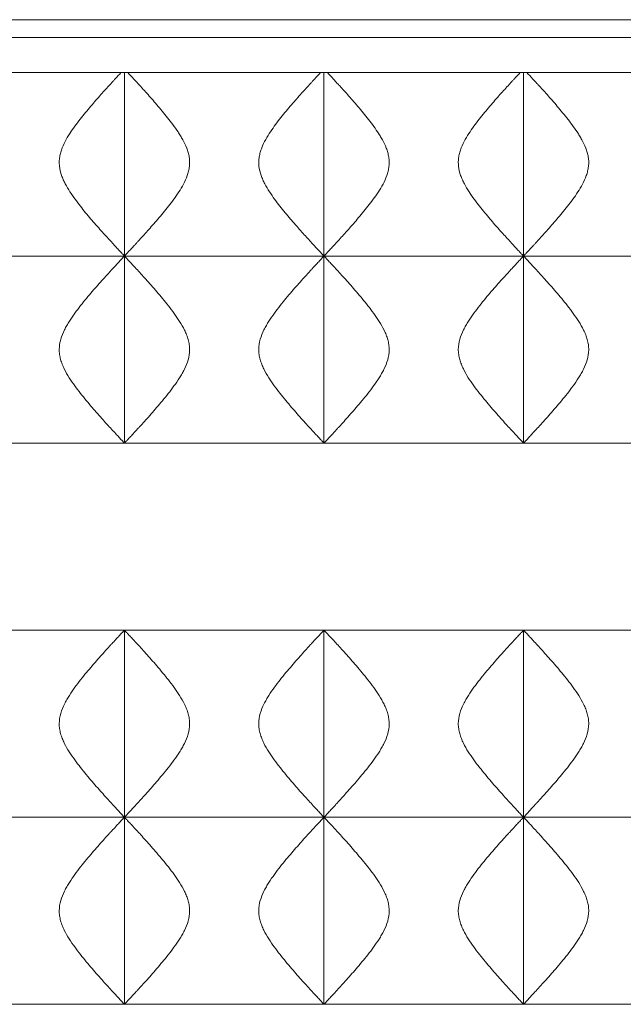
# Model space of a CAD drawing. Units: millimetres. Extents: x -542 to 889, y -26 to 495.
# Drawn here: x -17 to 154, y 216 to 495 of the extents above; entities that cross this region are included whole.
import ezdxf

# ---------------------------------------------------------------- set-up
doc = ezdxf.new("R2010")
doc.units = ezdxf.units.MM

msp = doc.modelspace()

# ---------------------------------------------------------------- linework, layer by layer
at = {"color": 7, "linetype": 'Continuous', "lineweight": 15}
for p, q in [((652.57, 495.15), (-542.43, 495.15)), ((647.57, 490.15), (-537.43, 490.15)), ((12.48, 480.15), (-44.02, 480.15)), ((12.48, 480.15), (12.48, 428.19)), ((68.98, 480.15), (12.48, 480.15)), ((68.98, 480.15), (68.98, 428.19)), ((125.48, 480.15), (68.98, 480.15)), ((125.48, 480.15), (125.48, 428.19)), ((181.98, 480.15), (125.48, 480.15)), ((12.48, 428.19), (-44.02, 428.19)), ((12.48, 428.19), (12.48, 375.19)), ((68.98, 428.19), (12.48, 428.19)), ((68.98, 428.19), (68.98, 375.19)), ((125.48, 428.19), (68.98, 428.19)), ((125.48, 428.19), (125.48, 375.19)), ((181.98, 428.19), (125.48, 428.19)), ((12.48, 375.19), (-44.02, 375.19)), ((68.98, 375.19), (12.48, 375.19)), ((125.48, 375.19), (68.98, 375.19)), ((181.98, 375.19), (125.48, 375.19)), ((-44.02, 322.19), (12.48, 322.19)), ((12.48, 322.19), (12.48, 269.19)), ((12.48, 322.19), (68.98, 322.19)), ((68.98, 322.19), (68.98, 269.19)), ((68.98, 322.19), (125.48, 322.19)), ((125.48, 322.19), (125.48, 269.19)), ((125.48, 322.19), (181.98, 322.19)), ((12.48, 269.19), (-44.02, 269.19)), ((12.48, 269.19), (12.48, 216.19)), ((68.98, 269.19), (12.48, 269.19)), ((68.98, 269.19), (68.98, 216.19)), ((125.48, 269.19), (68.98, 269.19)), ((181.98, 269.19), (125.48, 269.19)), ((125.48, 269.19), (125.48, 216.19)), ((12.48, 216.19), (-44.02, 216.19)), ((68.98, 216.19), (12.48, 216.19)), ((125.48, 216.19), (68.98, 216.19)), ((181.98, 216.19), (125.48, 216.19))]:
    msp.add_line(p, q, dxfattribs=at)
for points, knots in [([(12.48, 428.19), (12.48, 428.19), (12.31, 428.37), (11.9, 428.8), (11.81, 428.9), (11.61, 429.11), (11.5, 429.23), (11.15, 429.61), (10.88, 429.9), (10.29, 430.54), (9.96, 430.89), (9.26, 431.65), (8.88, 432.07), (7.69, 433.37), (6.82, 434.33), (5.44, 435.87), (4.96, 436.41), (4.24, 437.24), (3.99, 437.52), (3.5, 438.09), (3.25, 438.38), (2, 439.84), (0.99, 441.06), (-0.51, 442.98), (-1.01, 443.63), (-1.99, 444.98), (-2.48, 445.68), (-3.41, 447.12), (-3.86, 447.87), (-4.47, 449.02), (-4.66, 449.42), (-5.02, 450.22), (-5.18, 450.63), (-5.62, 451.89), (-5.83, 452.74), (-5.95, 453.85), (-5.97, 454.08), (-5.98, 454.53), (-5.99, 454.75), (-5.97, 455.41), (-5.92, 455.85), (-5.78, 456.73), (-5.69, 457.16), (-5.44, 458.02), (-5.3, 458.44), (-4.82, 459.66), (-4.44, 460.44), (-3.6, 461.96), (-3.14, 462.7), (-2.2, 464.11), (-1.71, 464.8), (-0.23, 466.8), (0.79, 468.06), (2.3, 469.89), (2.8, 470.48), (3.8, 471.64), (4.28, 472.2), (5.71, 473.82), (6.62, 474.83), (7.89, 476.23), (8.3, 476.68), (8.88, 477.32), (9.07, 477.53), (9.44, 477.93), (9.62, 478.12), (10.48, 479.05), (11.06, 479.67), (11.5, 480.15)], [0, 0, 0, 0, 0.0625, 0.0625, 0.078125, 0.078125, 0.09375, 0.09375, 0.125, 0.125, 0.15625, 0.15625, 0.1875, 0.1875, 0.25, 0.25, 0.28125, 0.28125, 0.296875, 0.296875, 0.3125, 0.3125, 0.375, 0.375, 0.40625, 0.40625, 0.4375, 0.4375, 0.46875, 0.46875, 0.484375, 0.484375, 0.5, 0.5, 0.53125, 0.53125, 0.539062, 0.539062, 0.546875, 0.546875, 0.5625, 0.5625, 0.578125, 0.578125, 0.59375, 0.59375, 0.625, 0.625, 0.65625, 0.65625, 0.6875, 0.6875, 0.75, 0.75, 0.78125, 0.78125, 0.8125, 0.8125, 0.875, 0.875, 0.90625, 0.90625, 0.921875, 0.921875, 0.9375, 0.9375, 1, 1, 1, 1]), ([(13.45, 480.15), (13.9, 479.67), (14.48, 479.05), (15.5, 477.94), (15.87, 477.54), (16.45, 476.91), (16.65, 476.69), (17.07, 476.23), (17.28, 476), (18.34, 474.83), (19.26, 473.81), (20.69, 472.18), (21.18, 471.62), (22.17, 470.46), (22.68, 469.86), (24.19, 468.04), (25.21, 466.77), (26.69, 464.76), (27.18, 464.08), (27.88, 463.01), (28.12, 462.65), (28.57, 461.91), (28.79, 461.54), (29.42, 460.39), (29.8, 459.61), (30.28, 458.37), (30.42, 457.95), (30.66, 457.09), (30.75, 456.66), (30.89, 455.79), (30.93, 455.34), (30.95, 454.45), (30.92, 454), (30.82, 453.12), (30.74, 452.68), (30.54, 451.82), (30.41, 451.39), (29.96, 450.14), (29.6, 449.35), (28.78, 447.82), (28.34, 447.07), (27.4, 445.63), (26.92, 444.94), (25.94, 443.59), (25.44, 442.94), (23.93, 441.02), (22.92, 439.8), (21.42, 438.05), (20.93, 437.48), (19.96, 436.38), (19.49, 435.85), (18.12, 434.3), (17.25, 433.35), (16.26, 432.27), (16.06, 432.05), (15.69, 431.64), (15.51, 431.45), (14.98, 430.88), (14.66, 430.53), (14.07, 429.89), (13.8, 429.6), (13.45, 429.23), (13.34, 429.11), (13.14, 428.9), (13.05, 428.8), (12.65, 428.37), (12.48, 428.19), (12.48, 428.19)], [0, 0, 0, 0, 0.0625, 0.0625, 0.09375, 0.09375, 0.109375, 0.109375, 0.125, 0.125, 0.1875, 0.1875, 0.21875, 0.21875, 0.25, 0.25, 0.3125, 0.3125, 0.34375, 0.34375, 0.359375, 0.359375, 0.375, 0.375, 0.40625, 0.40625, 0.421875, 0.421875, 0.4375, 0.4375, 0.453125, 0.453125, 0.46875, 0.46875, 0.484375, 0.484375, 0.5, 0.5, 0.53125, 0.53125, 0.5625, 0.5625, 0.59375, 0.59375, 0.625, 0.625, 0.6875, 0.6875, 0.71875, 0.71875, 0.75, 0.75, 0.8125, 0.8125, 0.828125, 0.828125, 0.84375, 0.84375, 0.875, 0.875, 0.90625, 0.90625, 0.921875, 0.921875, 0.9375, 0.9375, 1, 1, 1, 1]), ([(68.98, 428.19), (68.98, 428.19), (68.81, 428.37), (68.4, 428.8), (68.31, 428.9), (68.11, 429.11), (68, 429.23), (67.65, 429.61), (67.38, 429.9), (66.79, 430.54), (66.46, 430.89), (65.76, 431.65), (65.38, 432.07), (64.19, 433.37), (63.32, 434.33), (61.94, 435.87), (61.46, 436.41), (60.74, 437.24), (60.49, 437.52), (60, 438.09), (59.75, 438.38), (58.5, 439.84), (57.49, 441.06), (55.99, 442.98), (55.49, 443.63), (54.51, 444.98), (54.02, 445.68), (53.09, 447.12), (52.64, 447.87), (52.03, 449.02), (51.84, 449.42), (51.48, 450.22), (51.32, 450.63), (50.88, 451.89), (50.67, 452.74), (50.55, 453.85), (50.53, 454.08), (50.52, 454.53), (50.51, 454.75), (50.53, 455.41), (50.58, 455.85), (50.72, 456.73), (50.81, 457.16), (51.06, 458.02), (51.2, 458.44), (51.68, 459.66), (52.06, 460.44), (52.9, 461.96), (53.36, 462.7), (54.3, 464.11), (54.79, 464.8), (56.27, 466.8), (57.29, 468.06), (58.8, 469.89), (59.3, 470.48), (60.3, 471.64), (60.78, 472.2), (62.21, 473.82), (63.12, 474.83), (64.39, 476.23), (64.8, 476.68), (65.38, 477.32), (65.57, 477.53), (65.94, 477.93), (66.12, 478.12), (66.98, 479.05), (67.56, 479.67), (68, 480.15)], [0, 0, 0, 0, 0.0625, 0.0625, 0.078125, 0.078125, 0.09375, 0.09375, 0.125, 0.125, 0.15625, 0.15625, 0.1875, 0.1875, 0.25, 0.25, 0.28125, 0.28125, 0.296875, 0.296875, 0.3125, 0.3125, 0.375, 0.375, 0.40625, 0.40625, 0.4375, 0.4375, 0.46875, 0.46875, 0.484375, 0.484375, 0.5, 0.5, 0.53125, 0.53125, 0.539063, 0.539063, 0.546875, 0.546875, 0.5625, 0.5625, 0.578125, 0.578125, 0.59375, 0.59375, 0.625, 0.625, 0.65625, 0.65625, 0.6875, 0.6875, 0.75, 0.75, 0.78125, 0.78125, 0.8125, 0.8125, 0.875, 0.875, 0.90625, 0.90625, 0.921875, 0.921875, 0.9375, 0.9375, 1, 1, 1, 1]), ([(69.95, 480.15), (70.4, 479.67), (70.98, 479.05), (72, 477.94), (72.37, 477.54), (72.95, 476.91), (73.15, 476.69), (73.57, 476.23), (73.78, 476), (74.84, 474.83), (75.76, 473.81), (77.19, 472.18), (77.68, 471.62), (78.67, 470.46), (79.18, 469.86), (80.69, 468.04), (81.71, 466.77), (83.19, 464.76), (83.68, 464.08), (84.38, 463.01), (84.62, 462.65), (85.07, 461.91), (85.29, 461.54), (85.92, 460.39), (86.3, 459.61), (86.78, 458.37), (86.92, 457.95), (87.16, 457.09), (87.25, 456.66), (87.39, 455.79), (87.43, 455.34), (87.45, 454.45), (87.42, 454), (87.32, 453.12), (87.24, 452.68), (87.04, 451.82), (86.91, 451.39), (86.46, 450.14), (86.1, 449.35), (85.28, 447.82), (84.84, 447.07), (83.9, 445.63), (83.42, 444.94), (82.44, 443.59), (81.94, 442.94), (80.43, 441.02), (79.42, 439.8), (77.92, 438.05), (77.43, 437.48), (76.46, 436.38), (75.99, 435.85), (74.62, 434.3), (73.75, 433.35), (72.76, 432.27), (72.56, 432.05), (72.19, 431.64), (72.01, 431.45), (71.48, 430.88), (71.16, 430.53), (70.57, 429.89), (70.3, 429.6), (69.95, 429.23), (69.84, 429.11), (69.64, 428.9), (69.55, 428.8), (69.15, 428.37), (68.98, 428.19), (68.98, 428.19)], [0, 0, 0, 0, 0.0625, 0.0625, 0.09375, 0.09375, 0.109375, 0.109375, 0.125, 0.125, 0.1875, 0.1875, 0.21875, 0.21875, 0.25, 0.25, 0.3125, 0.3125, 0.34375, 0.34375, 0.359375, 0.359375, 0.375, 0.375, 0.40625, 0.40625, 0.421875, 0.421875, 0.4375, 0.4375, 0.453125, 0.453125, 0.46875, 0.46875, 0.484375, 0.484375, 0.5, 0.5, 0.53125, 0.53125, 0.5625, 0.5625, 0.59375, 0.59375, 0.625, 0.625, 0.6875, 0.6875, 0.71875, 0.71875, 0.75, 0.75, 0.8125, 0.8125, 0.828125, 0.828125, 0.84375, 0.84375, 0.875, 0.875, 0.90625, 0.90625, 0.921875, 0.921875, 0.9375, 0.9375, 1, 1, 1, 1]), ([(125.48, 428.19), (125.48, 428.19), (125.31, 428.37), (124.9, 428.8), (124.81, 428.9), (124.61, 429.11), (124.5, 429.23), (124.15, 429.61), (123.88, 429.9), (123.29, 430.54), (122.96, 430.89), (122.26, 431.65), (121.88, 432.07), (120.69, 433.37), (119.82, 434.33), (118.44, 435.87), (117.96, 436.41), (117.24, 437.24), (116.99, 437.52), (116.5, 438.09), (116.25, 438.38), (115, 439.84), (113.99, 441.06), (112.49, 442.98), (111.99, 443.63), (111.01, 444.98), (110.52, 445.68), (109.59, 447.12), (109.14, 447.87), (108.53, 449.02), (108.34, 449.42), (107.98, 450.22), (107.82, 450.63), (107.38, 451.89), (107.17, 452.74), (107.05, 453.85), (107.03, 454.08), (107.02, 454.53), (107.01, 454.75), (107.03, 455.41), (107.08, 455.85), (107.22, 456.73), (107.31, 457.16), (107.56, 458.02), (107.7, 458.44), (108.18, 459.66), (108.56, 460.44), (109.4, 461.96), (109.86, 462.7), (110.8, 464.11), (111.29, 464.8), (112.77, 466.8), (113.79, 468.06), (115.3, 469.89), (115.8, 470.48), (116.8, 471.64), (117.28, 472.2), (118.71, 473.82), (119.62, 474.83), (120.89, 476.23), (121.3, 476.68), (121.88, 477.32), (122.07, 477.53), (122.44, 477.93), (122.62, 478.12), (123.48, 479.05), (124.06, 479.67), (124.5, 480.15)], [0, 0, 0, 0, 0.0625, 0.0625, 0.078125, 0.078125, 0.09375, 0.09375, 0.125, 0.125, 0.15625, 0.15625, 0.1875, 0.1875, 0.25, 0.25, 0.28125, 0.28125, 0.296875, 0.296875, 0.3125, 0.3125, 0.375, 0.375, 0.40625, 0.40625, 0.4375, 0.4375, 0.46875, 0.46875, 0.484375, 0.484375, 0.5, 0.5, 0.53125, 0.53125, 0.539063, 0.539063, 0.546875, 0.546875, 0.5625, 0.5625, 0.578125, 0.578125, 0.59375, 0.59375, 0.625, 0.625, 0.65625, 0.65625, 0.6875, 0.6875, 0.75, 0.75, 0.78125, 0.78125, 0.8125, 0.8125, 0.875, 0.875, 0.90625, 0.90625, 0.921875, 0.921875, 0.9375, 0.9375, 1, 1, 1, 1]), ([(126.45, 480.15), (126.9, 479.67), (127.48, 479.05), (128.5, 477.94), (128.87, 477.54), (129.45, 476.91), (129.65, 476.69), (130.07, 476.23), (130.28, 476), (131.34, 474.83), (132.26, 473.81), (133.69, 472.18), (134.18, 471.62), (135.17, 470.46), (135.68, 469.86), (137.19, 468.04), (138.21, 466.77), (139.69, 464.76), (140.18, 464.08), (140.88, 463.01), (141.12, 462.65), (141.57, 461.91), (141.79, 461.54), (142.42, 460.39), (142.8, 459.61), (143.28, 458.37), (143.42, 457.95), (143.66, 457.09), (143.75, 456.66), (143.89, 455.79), (143.93, 455.34), (143.95, 454.45), (143.92, 454), (143.82, 453.12), (143.74, 452.68), (143.54, 451.82), (143.41, 451.39), (142.96, 450.14), (142.6, 449.35), (141.78, 447.82), (141.34, 447.07), (140.4, 445.63), (139.92, 444.94), (138.94, 443.59), (138.44, 442.94), (136.93, 441.02), (135.92, 439.8), (134.42, 438.05), (133.93, 437.48), (132.96, 436.38), (132.49, 435.85), (131.12, 434.3), (130.25, 433.35), (129.26, 432.27), (129.06, 432.05), (128.69, 431.64), (128.51, 431.45), (127.98, 430.88), (127.66, 430.53), (127.07, 429.89), (126.8, 429.6), (126.45, 429.23), (126.34, 429.11), (126.14, 428.9), (126.05, 428.8), (125.65, 428.37), (125.48, 428.19), (125.48, 428.19)], [0, 0, 0, 0, 0.0625, 0.0625, 0.09375, 0.09375, 0.109375, 0.109375, 0.125, 0.125, 0.1875, 0.1875, 0.21875, 0.21875, 0.25, 0.25, 0.3125, 0.3125, 0.34375, 0.34375, 0.359375, 0.359375, 0.375, 0.375, 0.40625, 0.40625, 0.421875, 0.421875, 0.4375, 0.4375, 0.453125, 0.453125, 0.46875, 0.46875, 0.484375, 0.484375, 0.5, 0.5, 0.53125, 0.53125, 0.5625, 0.5625, 0.59375, 0.59375, 0.625, 0.625, 0.6875, 0.6875, 0.71875, 0.71875, 0.75, 0.75, 0.8125, 0.8125, 0.828125, 0.828125, 0.84375, 0.84375, 0.875, 0.875, 0.90625, 0.90625, 0.921875, 0.921875, 0.9375, 0.9375, 1, 1, 1, 1]), ([(12.48, 375.19), (12.48, 375.19), (12.28, 375.4), (11.71, 376.02), (11.47, 376.27), (10.92, 376.86), (10.61, 377.2), (9.91, 377.94), (9.54, 378.35), (8.72, 379.24), (8.28, 379.72), (6.93, 381.21), (5.94, 382.3), (4.38, 384.07), (3.84, 384.69), (2.76, 385.95), (2.22, 386.59), (0.58, 388.58), (-0.53, 389.96), (-2.13, 392.17), (-2.65, 392.93), (-3.66, 394.53), (-4.13, 395.34), (-4.76, 396.63), (-4.95, 397.06), (-5.31, 397.96), (-5.46, 398.42), (-5.72, 399.34), (-5.82, 399.81), (-5.95, 400.77), (-5.99, 401.27), (-5.98, 402.72), (-5.83, 403.67), (-5.29, 405.54), (-4.93, 406.42), (-4.3, 407.69), (-4.07, 408.11), (-3.61, 408.93), (-3.36, 409.33), (-2.61, 410.51), (-2.09, 411.27), (-0.49, 413.47), (0.62, 414.86), (2.27, 416.85), (2.82, 417.5), (3.89, 418.75), (4.42, 419.36), (5.97, 421.11), (6.94, 422.19), (8.07, 423.43), (8.29, 423.67), (8.72, 424.15), (8.93, 424.38), (9.54, 425.04), (9.92, 425.45), (10.61, 426.19), (10.92, 426.53), (11.47, 427.11), (11.71, 427.37), (12.28, 427.98), (12.48, 428.19), (12.48, 428.19)], [0, 0, 0, 0, 0.0625, 0.0625, 0.09375, 0.09375, 0.125, 0.125, 0.15625, 0.15625, 0.1875, 0.1875, 0.25, 0.25, 0.28125, 0.28125, 0.3125, 0.3125, 0.375, 0.375, 0.40625, 0.40625, 0.4375, 0.4375, 0.453125, 0.453125, 0.46875, 0.46875, 0.484375, 0.484375, 0.5, 0.5, 0.53125, 0.53125, 0.5625, 0.5625, 0.578125, 0.578125, 0.59375, 0.59375, 0.625, 0.625, 0.6875, 0.6875, 0.71875, 0.71875, 0.75, 0.75, 0.8125, 0.8125, 0.828125, 0.828125, 0.84375, 0.84375, 0.875, 0.875, 0.90625, 0.90625, 0.9375, 0.9375, 1, 1, 1, 1]), ([(12.48, 428.19), (12.48, 428.19), (12.68, 427.98), (13.25, 427.37), (13.49, 427.11), (14.04, 426.52), (14.35, 426.19), (15.04, 425.44), (15.42, 425.03), (16.24, 424.14), (16.67, 423.67), (18.03, 422.17), (19.01, 421.08), (20.58, 419.31), (21.11, 418.69), (22.19, 417.43), (22.74, 416.79), (24.38, 414.81), (25.48, 413.42), (27.08, 411.21), (27.61, 410.45), (28.61, 408.86), (29.09, 408.04), (29.71, 406.76), (29.91, 406.32), (30.26, 405.42), (30.42, 404.97), (30.67, 404.04), (30.77, 403.57), (30.91, 402.61), (30.94, 402.12), (30.93, 400.66), (30.78, 399.71), (30.25, 397.85), (29.88, 396.97), (29.25, 395.69), (29.03, 395.28), (28.56, 394.46), (28.32, 394.05), (27.57, 392.87), (27.04, 392.11), (25.44, 389.91), (24.34, 388.52), (22.69, 386.54), (22.14, 385.89), (21.06, 384.63), (20.53, 384.03), (18.99, 382.27), (18.01, 381.19), (16.89, 379.95), (16.66, 379.71), (16.23, 379.24), (16.02, 379.01), (15.41, 378.34), (15.03, 377.94), (14.35, 377.19), (14.03, 376.86), (13.49, 376.27), (13.25, 376.01), (12.68, 375.4), (12.48, 375.19), (12.48, 375.19)], [0, 0, 0, 0, 0.0625, 0.0625, 0.09375, 0.09375, 0.125, 0.125, 0.15625, 0.15625, 0.1875, 0.1875, 0.25, 0.25, 0.28125, 0.28125, 0.3125, 0.3125, 0.375, 0.375, 0.40625, 0.40625, 0.4375, 0.4375, 0.453125, 0.453125, 0.46875, 0.46875, 0.484375, 0.484375, 0.5, 0.5, 0.53125, 0.53125, 0.5625, 0.5625, 0.578125, 0.578125, 0.59375, 0.59375, 0.625, 0.625, 0.6875, 0.6875, 0.71875, 0.71875, 0.75, 0.75, 0.8125, 0.8125, 0.828125, 0.828125, 0.84375, 0.84375, 0.875, 0.875, 0.90625, 0.90625, 0.9375, 0.9375, 1, 1, 1, 1]), ([(68.98, 375.19), (68.98, 375.19), (68.78, 375.4), (68.21, 376.02), (67.97, 376.27), (67.42, 376.86), (67.11, 377.2), (66.41, 377.94), (66.04, 378.35), (65.22, 379.24), (64.78, 379.72), (63.43, 381.21), (62.44, 382.3), (60.88, 384.07), (60.34, 384.69), (59.26, 385.95), (58.72, 386.59), (57.08, 388.58), (55.97, 389.96), (54.37, 392.17), (53.85, 392.93), (52.84, 394.53), (52.37, 395.34), (51.74, 396.63), (51.55, 397.06), (51.19, 397.96), (51.04, 398.42), (50.78, 399.34), (50.68, 399.81), (50.55, 400.77), (50.51, 401.27), (50.52, 402.72), (50.67, 403.67), (51.21, 405.54), (51.57, 406.42), (52.2, 407.69), (52.43, 408.11), (52.89, 408.93), (53.14, 409.33), (53.89, 410.51), (54.41, 411.27), (56.01, 413.47), (57.12, 414.86), (58.77, 416.85), (59.32, 417.5), (60.39, 418.75), (60.92, 419.36), (62.47, 421.11), (63.44, 422.19), (64.57, 423.43), (64.79, 423.67), (65.22, 424.15), (65.43, 424.38), (66.04, 425.04), (66.42, 425.45), (67.11, 426.19), (67.42, 426.53), (67.97, 427.11), (68.21, 427.37), (68.78, 427.98), (68.98, 428.19), (68.98, 428.19)], [0, 0, 0, 0, 0.0625, 0.0625, 0.09375, 0.09375, 0.125, 0.125, 0.15625, 0.15625, 0.1875, 0.1875, 0.25, 0.25, 0.28125, 0.28125, 0.3125, 0.3125, 0.375, 0.375, 0.40625, 0.40625, 0.4375, 0.4375, 0.453125, 0.453125, 0.46875, 0.46875, 0.484375, 0.484375, 0.5, 0.5, 0.53125, 0.53125, 0.5625, 0.5625, 0.578125, 0.578125, 0.59375, 0.59375, 0.625, 0.625, 0.6875, 0.6875, 0.71875, 0.71875, 0.75, 0.75, 0.8125, 0.8125, 0.828125, 0.828125, 0.84375, 0.84375, 0.875, 0.875, 0.90625, 0.90625, 0.9375, 0.9375, 1, 1, 1, 1]), ([(68.98, 428.19), (68.98, 428.19), (69.18, 427.98), (69.75, 427.37), (69.99, 427.11), (70.54, 426.52), (70.85, 426.19), (71.54, 425.44), (71.92, 425.03), (72.74, 424.14), (73.17, 423.67), (74.53, 422.17), (75.51, 421.08), (77.08, 419.31), (77.61, 418.69), (78.69, 417.43), (79.24, 416.79), (80.88, 414.81), (81.98, 413.42), (83.58, 411.21), (84.11, 410.45), (85.11, 408.86), (85.59, 408.04), (86.21, 406.76), (86.41, 406.32), (86.76, 405.42), (86.92, 404.97), (87.17, 404.04), (87.27, 403.57), (87.41, 402.61), (87.44, 402.12), (87.43, 400.66), (87.28, 399.71), (86.75, 397.85), (86.38, 396.97), (85.75, 395.69), (85.53, 395.28), (85.06, 394.46), (84.82, 394.05), (84.07, 392.87), (83.54, 392.11), (81.94, 389.91), (80.84, 388.52), (79.19, 386.54), (78.64, 385.89), (77.56, 384.63), (77.03, 384.03), (75.49, 382.27), (74.51, 381.19), (73.39, 379.95), (73.16, 379.71), (72.73, 379.24), (72.52, 379.01), (71.91, 378.34), (71.53, 377.94), (70.85, 377.19), (70.53, 376.86), (69.99, 376.27), (69.75, 376.01), (69.18, 375.4), (68.98, 375.19), (68.98, 375.19)], [0, 0, 0, 0, 0.0625, 0.0625, 0.09375, 0.09375, 0.125, 0.125, 0.15625, 0.15625, 0.1875, 0.1875, 0.25, 0.25, 0.28125, 0.28125, 0.3125, 0.3125, 0.375, 0.375, 0.40625, 0.40625, 0.4375, 0.4375, 0.453125, 0.453125, 0.46875, 0.46875, 0.484375, 0.484375, 0.5, 0.5, 0.53125, 0.53125, 0.5625, 0.5625, 0.578125, 0.578125, 0.59375, 0.59375, 0.625, 0.625, 0.6875, 0.6875, 0.71875, 0.71875, 0.75, 0.75, 0.8125, 0.8125, 0.828125, 0.828125, 0.84375, 0.84375, 0.875, 0.875, 0.90625, 0.90625, 0.9375, 0.9375, 1, 1, 1, 1]), ([(125.48, 375.19), (125.48, 375.19), (125.28, 375.4), (124.71, 376.02), (124.47, 376.27), (123.92, 376.86), (123.61, 377.2), (122.91, 377.94), (122.54, 378.35), (121.72, 379.24), (121.28, 379.72), (119.93, 381.21), (118.94, 382.3), (117.38, 384.07), (116.84, 384.69), (115.76, 385.95), (115.22, 386.59), (113.58, 388.58), (112.47, 389.96), (110.87, 392.17), (110.35, 392.93), (109.34, 394.53), (108.87, 395.34), (108.24, 396.63), (108.05, 397.06), (107.69, 397.96), (107.54, 398.42), (107.28, 399.34), (107.18, 399.81), (107.05, 400.77), (107.01, 401.27), (107.02, 402.72), (107.17, 403.67), (107.71, 405.54), (108.07, 406.42), (108.7, 407.69), (108.93, 408.11), (109.39, 408.93), (109.64, 409.33), (110.39, 410.51), (110.91, 411.27), (112.51, 413.47), (113.62, 414.86), (115.27, 416.85), (115.82, 417.5), (116.89, 418.75), (117.42, 419.36), (118.97, 421.11), (119.94, 422.19), (121.07, 423.43), (121.29, 423.67), (121.72, 424.15), (121.93, 424.38), (122.54, 425.04), (122.92, 425.45), (123.61, 426.19), (123.92, 426.53), (124.47, 427.11), (124.71, 427.37), (125.28, 427.98), (125.48, 428.19), (125.48, 428.19)], [0, 0, 0, 0, 0.0625, 0.0625, 0.09375, 0.09375, 0.125, 0.125, 0.15625, 0.15625, 0.1875, 0.1875, 0.25, 0.25, 0.28125, 0.28125, 0.3125, 0.3125, 0.375, 0.375, 0.40625, 0.40625, 0.4375, 0.4375, 0.453125, 0.453125, 0.46875, 0.46875, 0.484375, 0.484375, 0.5, 0.5, 0.53125, 0.53125, 0.5625, 0.5625, 0.578125, 0.578125, 0.59375, 0.59375, 0.625, 0.625, 0.6875, 0.6875, 0.71875, 0.71875, 0.75, 0.75, 0.8125, 0.8125, 0.828125, 0.828125, 0.84375, 0.84375, 0.875, 0.875, 0.90625, 0.90625, 0.9375, 0.9375, 1, 1, 1, 1]), ([(125.48, 428.19), (125.48, 428.19), (125.68, 427.98), (126.25, 427.37), (126.49, 427.11), (127.04, 426.52), (127.35, 426.19), (128.04, 425.44), (128.42, 425.03), (129.24, 424.14), (129.67, 423.67), (131.03, 422.17), (132.01, 421.08), (133.58, 419.31), (134.11, 418.69), (135.19, 417.43), (135.74, 416.79), (137.38, 414.81), (138.48, 413.42), (140.08, 411.21), (140.61, 410.45), (141.61, 408.86), (142.09, 408.04), (142.71, 406.76), (142.91, 406.32), (143.26, 405.42), (143.42, 404.97), (143.67, 404.04), (143.77, 403.57), (143.91, 402.61), (143.94, 402.12), (143.93, 400.66), (143.78, 399.71), (143.25, 397.85), (142.88, 396.97), (142.25, 395.69), (142.03, 395.28), (141.56, 394.46), (141.32, 394.05), (140.57, 392.87), (140.04, 392.11), (138.44, 389.91), (137.34, 388.52), (135.69, 386.54), (135.14, 385.89), (134.06, 384.63), (133.53, 384.03), (131.99, 382.27), (131.01, 381.19), (129.89, 379.95), (129.66, 379.71), (129.23, 379.24), (129.02, 379.01), (128.41, 378.34), (128.03, 377.94), (127.35, 377.19), (127.03, 376.86), (126.49, 376.27), (126.25, 376.01), (125.68, 375.4), (125.48, 375.19), (125.48, 375.19)], [0, 0, 0, 0, 0.0625, 0.0625, 0.09375, 0.09375, 0.125, 0.125, 0.15625, 0.15625, 0.1875, 0.1875, 0.25, 0.25, 0.28125, 0.28125, 0.3125, 0.3125, 0.375, 0.375, 0.40625, 0.40625, 0.4375, 0.4375, 0.453125, 0.453125, 0.46875, 0.46875, 0.484375, 0.484375, 0.5, 0.5, 0.53125, 0.53125, 0.5625, 0.5625, 0.578125, 0.578125, 0.59375, 0.59375, 0.625, 0.625, 0.6875, 0.6875, 0.71875, 0.71875, 0.75, 0.75, 0.8125, 0.8125, 0.828125, 0.828125, 0.84375, 0.84375, 0.875, 0.875, 0.90625, 0.90625, 0.9375, 0.9375, 1, 1, 1, 1]), ([(12.48, 269.19), (12.48, 269.19), (12.28, 269.4), (11.71, 270.02), (11.47, 270.27), (10.92, 270.86), (10.61, 271.2), (9.91, 271.94), (9.54, 272.35), (8.72, 273.24), (8.28, 273.72), (6.93, 275.21), (5.94, 276.3), (4.38, 278.07), (3.84, 278.69), (2.76, 279.95), (2.22, 280.59), (0.58, 282.58), (-0.53, 283.96), (-2.13, 286.17), (-2.65, 286.93), (-3.66, 288.53), (-4.13, 289.34), (-4.76, 290.63), (-4.95, 291.06), (-5.31, 291.96), (-5.46, 292.42), (-5.72, 293.34), (-5.82, 293.81), (-5.95, 294.77), (-5.99, 295.27), (-5.98, 296.72), (-5.83, 297.67), (-5.29, 299.54), (-4.93, 300.42), (-4.3, 301.69), (-4.07, 302.11), (-3.61, 302.93), (-3.36, 303.33), (-2.61, 304.51), (-2.09, 305.27), (-0.49, 307.47), (0.62, 308.86), (2.27, 310.85), (2.82, 311.5), (3.89, 312.75), (4.42, 313.36), (5.97, 315.11), (6.94, 316.19), (8.07, 317.43), (8.29, 317.67), (8.72, 318.15), (8.93, 318.38), (9.54, 319.04), (9.92, 319.45), (10.61, 320.19), (10.92, 320.53), (11.47, 321.11), (11.71, 321.37), (12.28, 321.98), (12.48, 322.19), (12.48, 322.19)], [0, 0, 0, 0, 0.0625, 0.0625, 0.09375, 0.09375, 0.125, 0.125, 0.15625, 0.15625, 0.1875, 0.1875, 0.25, 0.25, 0.28125, 0.28125, 0.3125, 0.3125, 0.375, 0.375, 0.40625, 0.40625, 0.4375, 0.4375, 0.453125, 0.453125, 0.46875, 0.46875, 0.484375, 0.484375, 0.5, 0.5, 0.53125, 0.53125, 0.5625, 0.5625, 0.578125, 0.578125, 0.59375, 0.59375, 0.625, 0.625, 0.6875, 0.6875, 0.71875, 0.71875, 0.75, 0.75, 0.8125, 0.8125, 0.828125, 0.828125, 0.84375, 0.84375, 0.875, 0.875, 0.90625, 0.90625, 0.9375, 0.9375, 1, 1, 1, 1]), ([(12.48, 322.19), (12.48, 322.19), (12.68, 321.98), (13.25, 321.37), (13.49, 321.11), (14.04, 320.52), (14.35, 320.19), (15.04, 319.44), (15.42, 319.03), (16.24, 318.14), (16.67, 317.67), (18.03, 316.17), (19.01, 315.08), (20.58, 313.31), (21.11, 312.69), (22.19, 311.43), (22.74, 310.79), (24.38, 308.81), (25.48, 307.42), (27.08, 305.21), (27.61, 304.45), (28.61, 302.86), (29.09, 302.04), (29.71, 300.76), (29.91, 300.32), (30.26, 299.42), (30.42, 298.97), (30.67, 298.04), (30.77, 297.57), (30.91, 296.61), (30.94, 296.12), (30.93, 294.66), (30.78, 293.71), (30.25, 291.85), (29.88, 290.97), (29.25, 289.69), (29.03, 289.28), (28.56, 288.46), (28.32, 288.05), (27.57, 286.87), (27.04, 286.11), (25.44, 283.91), (24.34, 282.52), (22.69, 280.54), (22.14, 279.89), (21.06, 278.63), (20.53, 278.03), (18.99, 276.27), (18.01, 275.19), (16.89, 273.95), (16.66, 273.71), (16.23, 273.24), (16.02, 273.01), (15.41, 272.34), (15.03, 271.94), (14.35, 271.19), (14.03, 270.86), (13.49, 270.27), (13.25, 270.01), (12.68, 269.4), (12.48, 269.19), (12.48, 269.19)], [0, 0, 0, 0, 0.0625, 0.0625, 0.09375, 0.09375, 0.125, 0.125, 0.15625, 0.15625, 0.1875, 0.1875, 0.25, 0.25, 0.28125, 0.28125, 0.3125, 0.3125, 0.375, 0.375, 0.40625, 0.40625, 0.4375, 0.4375, 0.453125, 0.453125, 0.46875, 0.46875, 0.484375, 0.484375, 0.5, 0.5, 0.53125, 0.53125, 0.5625, 0.5625, 0.578125, 0.578125, 0.59375, 0.59375, 0.625, 0.625, 0.6875, 0.6875, 0.71875, 0.71875, 0.75, 0.75, 0.8125, 0.8125, 0.828125, 0.828125, 0.84375, 0.84375, 0.875, 0.875, 0.90625, 0.90625, 0.9375, 0.9375, 1, 1, 1, 1]), ([(68.98, 269.19), (68.98, 269.19), (68.78, 269.4), (68.21, 270.02), (67.97, 270.27), (67.42, 270.86), (67.11, 271.2), (66.41, 271.94), (66.04, 272.35), (65.22, 273.24), (64.78, 273.72), (63.43, 275.21), (62.44, 276.3), (60.88, 278.07), (60.34, 278.69), (59.26, 279.95), (58.72, 280.59), (57.08, 282.58), (55.97, 283.96), (54.37, 286.17), (53.85, 286.93), (52.84, 288.53), (52.37, 289.34), (51.74, 290.63), (51.55, 291.06), (51.19, 291.96), (51.04, 292.42), (50.78, 293.34), (50.68, 293.81), (50.55, 294.77), (50.51, 295.27), (50.52, 296.72), (50.67, 297.67), (51.21, 299.54), (51.57, 300.42), (52.2, 301.69), (52.43, 302.11), (52.89, 302.93), (53.14, 303.33), (53.89, 304.51), (54.41, 305.27), (56.01, 307.47), (57.12, 308.86), (58.77, 310.85), (59.32, 311.5), (60.39, 312.75), (60.92, 313.36), (62.47, 315.11), (63.44, 316.19), (64.57, 317.43), (64.79, 317.67), (65.22, 318.15), (65.43, 318.38), (66.04, 319.04), (66.42, 319.45), (67.11, 320.19), (67.42, 320.53), (67.97, 321.11), (68.21, 321.37), (68.78, 321.98), (68.98, 322.19), (68.98, 322.19)], [0, 0, 0, 0, 0.0625, 0.0625, 0.09375, 0.09375, 0.125, 0.125, 0.15625, 0.15625, 0.1875, 0.1875, 0.25, 0.25, 0.28125, 0.28125, 0.3125, 0.3125, 0.375, 0.375, 0.40625, 0.40625, 0.4375, 0.4375, 0.453125, 0.453125, 0.46875, 0.46875, 0.484375, 0.484375, 0.5, 0.5, 0.53125, 0.53125, 0.5625, 0.5625, 0.578125, 0.578125, 0.59375, 0.59375, 0.625, 0.625, 0.6875, 0.6875, 0.71875, 0.71875, 0.75, 0.75, 0.8125, 0.8125, 0.828125, 0.828125, 0.84375, 0.84375, 0.875, 0.875, 0.90625, 0.90625, 0.9375, 0.9375, 1, 1, 1, 1]), ([(68.98, 322.19), (68.98, 322.19), (69.18, 321.98), (69.75, 321.37), (69.99, 321.11), (70.54, 320.52), (70.85, 320.19), (71.54, 319.44), (71.92, 319.03), (72.74, 318.14), (73.17, 317.67), (74.53, 316.17), (75.51, 315.08), (77.08, 313.31), (77.61, 312.69), (78.69, 311.43), (79.24, 310.79), (80.88, 308.81), (81.98, 307.42), (83.58, 305.21), (84.11, 304.45), (85.11, 302.86), (85.59, 302.04), (86.21, 300.76), (86.41, 300.32), (86.76, 299.42), (86.92, 298.97), (87.17, 298.04), (87.27, 297.57), (87.41, 296.61), (87.44, 296.12), (87.43, 294.66), (87.28, 293.71), (86.75, 291.85), (86.38, 290.97), (85.75, 289.69), (85.53, 289.28), (85.06, 288.46), (84.82, 288.05), (84.07, 286.87), (83.54, 286.11), (81.94, 283.91), (80.84, 282.52), (79.19, 280.54), (78.64, 279.89), (77.56, 278.63), (77.03, 278.03), (75.49, 276.27), (74.51, 275.19), (73.39, 273.95), (73.16, 273.71), (72.73, 273.24), (72.52, 273.01), (71.91, 272.34), (71.53, 271.94), (70.85, 271.19), (70.53, 270.86), (69.99, 270.27), (69.75, 270.01), (69.18, 269.4), (68.98, 269.19), (68.98, 269.19)], [0, 0, 0, 0, 0.0625, 0.0625, 0.09375, 0.09375, 0.125, 0.125, 0.15625, 0.15625, 0.1875, 0.1875, 0.25, 0.25, 0.28125, 0.28125, 0.3125, 0.3125, 0.375, 0.375, 0.40625, 0.40625, 0.4375, 0.4375, 0.453125, 0.453125, 0.46875, 0.46875, 0.484375, 0.484375, 0.5, 0.5, 0.53125, 0.53125, 0.5625, 0.5625, 0.578125, 0.578125, 0.59375, 0.59375, 0.625, 0.625, 0.6875, 0.6875, 0.71875, 0.71875, 0.75, 0.75, 0.8125, 0.8125, 0.828125, 0.828125, 0.84375, 0.84375, 0.875, 0.875, 0.90625, 0.90625, 0.9375, 0.9375, 1, 1, 1, 1]), ([(125.48, 269.19), (125.48, 269.19), (125.28, 269.4), (124.71, 270.02), (124.47, 270.27), (123.92, 270.86), (123.61, 271.2), (122.91, 271.94), (122.54, 272.35), (121.72, 273.24), (121.28, 273.72), (119.93, 275.21), (118.94, 276.3), (117.38, 278.07), (116.84, 278.69), (115.76, 279.95), (115.22, 280.59), (113.58, 282.58), (112.47, 283.96), (110.87, 286.17), (110.35, 286.93), (109.34, 288.53), (108.87, 289.34), (108.24, 290.63), (108.05, 291.06), (107.69, 291.96), (107.54, 292.42), (107.28, 293.34), (107.18, 293.81), (107.05, 294.77), (107.01, 295.27), (107.02, 296.72), (107.17, 297.67), (107.71, 299.54), (108.07, 300.42), (108.7, 301.69), (108.93, 302.11), (109.39, 302.93), (109.64, 303.33), (110.39, 304.51), (110.91, 305.27), (112.51, 307.47), (113.62, 308.86), (115.27, 310.85), (115.82, 311.5), (116.89, 312.75), (117.42, 313.36), (118.97, 315.11), (119.94, 316.19), (121.07, 317.43), (121.29, 317.67), (121.72, 318.15), (121.93, 318.38), (122.54, 319.04), (122.92, 319.45), (123.61, 320.19), (123.92, 320.53), (124.47, 321.11), (124.71, 321.37), (125.28, 321.98), (125.48, 322.19), (125.48, 322.19)], [0, 0, 0, 0, 0.0625, 0.0625, 0.09375, 0.09375, 0.125, 0.125, 0.15625, 0.15625, 0.1875, 0.1875, 0.25, 0.25, 0.28125, 0.28125, 0.3125, 0.3125, 0.375, 0.375, 0.40625, 0.40625, 0.4375, 0.4375, 0.453125, 0.453125, 0.46875, 0.46875, 0.484375, 0.484375, 0.5, 0.5, 0.53125, 0.53125, 0.5625, 0.5625, 0.578125, 0.578125, 0.59375, 0.59375, 0.625, 0.625, 0.6875, 0.6875, 0.71875, 0.71875, 0.75, 0.75, 0.8125, 0.8125, 0.828125, 0.828125, 0.84375, 0.84375, 0.875, 0.875, 0.90625, 0.90625, 0.9375, 0.9375, 1, 1, 1, 1]), ([(125.48, 322.19), (125.48, 322.19), (125.68, 321.98), (126.25, 321.37), (126.49, 321.11), (127.04, 320.52), (127.35, 320.19), (128.04, 319.44), (128.42, 319.03), (129.24, 318.14), (129.67, 317.67), (131.03, 316.17), (132.01, 315.08), (133.58, 313.31), (134.11, 312.69), (135.19, 311.43), (135.74, 310.79), (137.38, 308.81), (138.48, 307.42), (140.08, 305.21), (140.61, 304.45), (141.61, 302.86), (142.09, 302.04), (142.71, 300.76), (142.91, 300.32), (143.26, 299.42), (143.42, 298.97), (143.67, 298.04), (143.77, 297.57), (143.91, 296.61), (143.94, 296.12), (143.93, 294.66), (143.78, 293.71), (143.25, 291.85), (142.88, 290.97), (142.25, 289.69), (142.03, 289.28), (141.56, 288.46), (141.32, 288.05), (140.57, 286.87), (140.04, 286.11), (138.44, 283.91), (137.34, 282.52), (135.69, 280.54), (135.14, 279.89), (134.06, 278.63), (133.53, 278.03), (131.99, 276.27), (131.01, 275.19), (129.89, 273.95), (129.66, 273.71), (129.23, 273.24), (129.02, 273.01), (128.41, 272.34), (128.03, 271.94), (127.35, 271.19), (127.03, 270.86), (126.49, 270.27), (126.25, 270.01), (125.68, 269.4), (125.48, 269.19), (125.48, 269.19)], [0, 0, 0, 0, 0.0625, 0.0625, 0.09375, 0.09375, 0.125, 0.125, 0.15625, 0.15625, 0.1875, 0.1875, 0.25, 0.25, 0.28125, 0.28125, 0.3125, 0.3125, 0.375, 0.375, 0.40625, 0.40625, 0.4375, 0.4375, 0.453125, 0.453125, 0.46875, 0.46875, 0.484375, 0.484375, 0.5, 0.5, 0.53125, 0.53125, 0.5625, 0.5625, 0.578125, 0.578125, 0.59375, 0.59375, 0.625, 0.625, 0.6875, 0.6875, 0.71875, 0.71875, 0.75, 0.75, 0.8125, 0.8125, 0.828125, 0.828125, 0.84375, 0.84375, 0.875, 0.875, 0.90625, 0.90625, 0.9375, 0.9375, 1, 1, 1, 1]), ([(12.48, 216.19), (12.48, 216.19), (12.28, 216.4), (11.71, 217.02), (11.47, 217.27), (10.92, 217.86), (10.61, 218.2), (9.91, 218.94), (9.54, 219.35), (8.72, 220.24), (8.28, 220.72), (6.93, 222.21), (5.94, 223.3), (4.38, 225.07), (3.84, 225.69), (2.76, 226.95), (2.22, 227.59), (0.58, 229.58), (-0.53, 230.96), (-2.13, 233.17), (-2.65, 233.93), (-3.66, 235.53), (-4.13, 236.34), (-4.76, 237.63), (-4.95, 238.06), (-5.31, 238.96), (-5.46, 239.42), (-5.72, 240.34), (-5.82, 240.81), (-5.95, 241.77), (-5.99, 242.27), (-5.98, 243.72), (-5.83, 244.67), (-5.29, 246.54), (-4.93, 247.42), (-4.3, 248.69), (-4.07, 249.11), (-3.61, 249.93), (-3.36, 250.33), (-2.61, 251.51), (-2.09, 252.27), (-0.49, 254.47), (0.62, 255.86), (2.27, 257.85), (2.82, 258.5), (3.89, 259.75), (4.42, 260.36), (5.97, 262.11), (6.94, 263.19), (8.07, 264.43), (8.29, 264.67), (8.72, 265.15), (8.93, 265.38), (9.54, 266.04), (9.92, 266.45), (10.61, 267.19), (10.92, 267.53), (11.47, 268.11), (11.71, 268.37), (12.28, 268.98), (12.48, 269.19), (12.48, 269.19)], [0, 0, 0, 0, 0.0625, 0.0625, 0.09375, 0.09375, 0.125, 0.125, 0.15625, 0.15625, 0.1875, 0.1875, 0.25, 0.25, 0.28125, 0.28125, 0.3125, 0.3125, 0.375, 0.375, 0.40625, 0.40625, 0.4375, 0.4375, 0.453125, 0.453125, 0.46875, 0.46875, 0.484375, 0.484375, 0.5, 0.5, 0.53125, 0.53125, 0.5625, 0.5625, 0.578125, 0.578125, 0.59375, 0.59375, 0.625, 0.625, 0.6875, 0.6875, 0.71875, 0.71875, 0.75, 0.75, 0.8125, 0.8125, 0.828125, 0.828125, 0.84375, 0.84375, 0.875, 0.875, 0.90625, 0.90625, 0.9375, 0.9375, 1, 1, 1, 1]), ([(12.48, 269.19), (12.48, 269.19), (12.68, 268.98), (13.25, 268.37), (13.49, 268.11), (14.04, 267.52), (14.35, 267.19), (15.04, 266.44), (15.42, 266.03), (16.24, 265.14), (16.67, 264.67), (18.03, 263.17), (19.01, 262.08), (20.58, 260.31), (21.11, 259.69), (22.19, 258.43), (22.74, 257.79), (24.38, 255.81), (25.48, 254.42), (27.08, 252.21), (27.61, 251.45), (28.61, 249.86), (29.09, 249.04), (29.71, 247.76), (29.91, 247.32), (30.26, 246.42), (30.42, 245.97), (30.67, 245.04), (30.77, 244.57), (30.91, 243.61), (30.94, 243.12), (30.93, 241.66), (30.78, 240.71), (30.25, 238.85), (29.88, 237.97), (29.25, 236.69), (29.03, 236.28), (28.56, 235.46), (28.32, 235.05), (27.57, 233.87), (27.04, 233.11), (25.44, 230.91), (24.34, 229.52), (22.69, 227.54), (22.14, 226.89), (21.06, 225.63), (20.53, 225.03), (18.99, 223.27), (18.01, 222.19), (16.89, 220.95), (16.66, 220.71), (16.23, 220.24), (16.02, 220.01), (15.41, 219.34), (15.03, 218.94), (14.35, 218.19), (14.03, 217.86), (13.49, 217.27), (13.25, 217.01), (12.68, 216.4), (12.48, 216.19), (12.48, 216.19)], [0, 0, 0, 0, 0.0625, 0.0625, 0.09375, 0.09375, 0.125, 0.125, 0.15625, 0.15625, 0.1875, 0.1875, 0.25, 0.25, 0.28125, 0.28125, 0.3125, 0.3125, 0.375, 0.375, 0.40625, 0.40625, 0.4375, 0.4375, 0.453125, 0.453125, 0.46875, 0.46875, 0.484375, 0.484375, 0.5, 0.5, 0.53125, 0.53125, 0.5625, 0.5625, 0.578125, 0.578125, 0.59375, 0.59375, 0.625, 0.625, 0.6875, 0.6875, 0.71875, 0.71875, 0.75, 0.75, 0.8125, 0.8125, 0.828125, 0.828125, 0.84375, 0.84375, 0.875, 0.875, 0.90625, 0.90625, 0.9375, 0.9375, 1, 1, 1, 1]), ([(68.98, 216.19), (68.98, 216.19), (68.78, 216.4), (68.21, 217.02), (67.97, 217.27), (67.42, 217.86), (67.11, 218.2), (66.41, 218.94), (66.04, 219.35), (65.22, 220.24), (64.78, 220.72), (63.43, 222.21), (62.44, 223.3), (60.88, 225.07), (60.34, 225.69), (59.26, 226.95), (58.72, 227.59), (57.08, 229.58), (55.97, 230.96), (54.37, 233.17), (53.85, 233.93), (52.84, 235.53), (52.37, 236.34), (51.74, 237.63), (51.55, 238.06), (51.19, 238.96), (51.04, 239.42), (50.78, 240.34), (50.68, 240.81), (50.55, 241.77), (50.51, 242.27), (50.52, 243.72), (50.67, 244.67), (51.21, 246.54), (51.57, 247.42), (52.2, 248.69), (52.43, 249.11), (52.89, 249.93), (53.14, 250.33), (53.89, 251.51), (54.41, 252.27), (56.01, 254.47), (57.12, 255.86), (58.77, 257.85), (59.32, 258.5), (60.39, 259.75), (60.92, 260.36), (62.47, 262.11), (63.44, 263.19), (64.57, 264.43), (64.79, 264.67), (65.22, 265.15), (65.43, 265.38), (66.04, 266.04), (66.42, 266.45), (67.11, 267.19), (67.42, 267.53), (67.97, 268.11), (68.21, 268.37), (68.78, 268.98), (68.98, 269.19), (68.98, 269.19)], [0, 0, 0, 0, 0.0625, 0.0625, 0.09375, 0.09375, 0.125, 0.125, 0.15625, 0.15625, 0.1875, 0.1875, 0.25, 0.25, 0.28125, 0.28125, 0.3125, 0.3125, 0.375, 0.375, 0.40625, 0.40625, 0.4375, 0.4375, 0.453125, 0.453125, 0.46875, 0.46875, 0.484375, 0.484375, 0.5, 0.5, 0.53125, 0.53125, 0.5625, 0.5625, 0.578125, 0.578125, 0.59375, 0.59375, 0.625, 0.625, 0.6875, 0.6875, 0.71875, 0.71875, 0.75, 0.75, 0.8125, 0.8125, 0.828125, 0.828125, 0.84375, 0.84375, 0.875, 0.875, 0.90625, 0.90625, 0.9375, 0.9375, 1, 1, 1, 1]), ([(68.98, 269.19), (68.98, 269.19), (69.18, 268.98), (69.75, 268.37), (69.99, 268.11), (70.54, 267.52), (70.85, 267.19), (71.54, 266.44), (71.92, 266.03), (72.74, 265.14), (73.17, 264.67), (74.53, 263.17), (75.51, 262.08), (77.08, 260.31), (77.61, 259.69), (78.69, 258.43), (79.24, 257.79), (80.88, 255.81), (81.98, 254.42), (83.58, 252.21), (84.11, 251.45), (85.11, 249.86), (85.59, 249.04), (86.21, 247.76), (86.41, 247.32), (86.76, 246.42), (86.92, 245.97), (87.17, 245.04), (87.27, 244.57), (87.41, 243.61), (87.44, 243.12), (87.43, 241.66), (87.28, 240.71), (86.75, 238.85), (86.38, 237.97), (85.75, 236.69), (85.53, 236.28), (85.06, 235.46), (84.82, 235.05), (84.07, 233.87), (83.54, 233.11), (81.94, 230.91), (80.84, 229.52), (79.19, 227.54), (78.64, 226.89), (77.56, 225.63), (77.03, 225.03), (75.49, 223.27), (74.51, 222.19), (73.39, 220.95), (73.16, 220.71), (72.73, 220.24), (72.52, 220.01), (71.91, 219.34), (71.53, 218.94), (70.85, 218.19), (70.53, 217.86), (69.99, 217.27), (69.75, 217.01), (69.18, 216.4), (68.98, 216.19), (68.98, 216.19)], [0, 0, 0, 0, 0.0625, 0.0625, 0.09375, 0.09375, 0.125, 0.125, 0.15625, 0.15625, 0.1875, 0.1875, 0.25, 0.25, 0.28125, 0.28125, 0.3125, 0.3125, 0.375, 0.375, 0.40625, 0.40625, 0.4375, 0.4375, 0.453125, 0.453125, 0.46875, 0.46875, 0.484375, 0.484375, 0.5, 0.5, 0.53125, 0.53125, 0.5625, 0.5625, 0.578125, 0.578125, 0.59375, 0.59375, 0.625, 0.625, 0.6875, 0.6875, 0.71875, 0.71875, 0.75, 0.75, 0.8125, 0.8125, 0.828125, 0.828125, 0.84375, 0.84375, 0.875, 0.875, 0.90625, 0.90625, 0.9375, 0.9375, 1, 1, 1, 1]), ([(125.48, 216.19), (125.48, 216.19), (125.28, 216.4), (124.71, 217.02), (124.47, 217.27), (123.92, 217.86), (123.61, 218.2), (122.91, 218.94), (122.54, 219.35), (121.72, 220.24), (121.28, 220.72), (119.93, 222.21), (118.94, 223.3), (117.38, 225.07), (116.84, 225.69), (115.76, 226.95), (115.22, 227.59), (113.58, 229.58), (112.47, 230.96), (110.87, 233.17), (110.35, 233.93), (109.34, 235.53), (108.87, 236.34), (108.24, 237.63), (108.05, 238.06), (107.69, 238.96), (107.54, 239.42), (107.28, 240.34), (107.18, 240.81), (107.05, 241.77), (107.01, 242.27), (107.02, 243.72), (107.17, 244.67), (107.71, 246.54), (108.07, 247.42), (108.7, 248.69), (108.93, 249.11), (109.39, 249.93), (109.64, 250.33), (110.39, 251.51), (110.91, 252.27), (112.51, 254.47), (113.62, 255.86), (115.27, 257.85), (115.82, 258.5), (116.89, 259.75), (117.42, 260.36), (118.97, 262.11), (119.94, 263.19), (121.07, 264.43), (121.29, 264.67), (121.72, 265.15), (121.93, 265.38), (122.54, 266.04), (122.92, 266.45), (123.61, 267.19), (123.92, 267.53), (124.47, 268.11), (124.71, 268.37), (125.28, 268.98), (125.48, 269.19), (125.48, 269.19)], [0, 0, 0, 0, 0.0625, 0.0625, 0.09375, 0.09375, 0.125, 0.125, 0.15625, 0.15625, 0.1875, 0.1875, 0.25, 0.25, 0.28125, 0.28125, 0.3125, 0.3125, 0.375, 0.375, 0.40625, 0.40625, 0.4375, 0.4375, 0.453125, 0.453125, 0.46875, 0.46875, 0.484375, 0.484375, 0.5, 0.5, 0.53125, 0.53125, 0.5625, 0.5625, 0.578125, 0.578125, 0.59375, 0.59375, 0.625, 0.625, 0.6875, 0.6875, 0.71875, 0.71875, 0.75, 0.75, 0.8125, 0.8125, 0.828125, 0.828125, 0.84375, 0.84375, 0.875, 0.875, 0.90625, 0.90625, 0.9375, 0.9375, 1, 1, 1, 1]), ([(125.48, 269.19), (125.48, 269.19), (125.68, 268.98), (126.25, 268.37), (126.49, 268.11), (127.04, 267.52), (127.35, 267.19), (128.04, 266.44), (128.42, 266.03), (129.24, 265.14), (129.67, 264.67), (131.03, 263.17), (132.01, 262.08), (133.58, 260.31), (134.11, 259.69), (135.19, 258.43), (135.74, 257.79), (137.38, 255.81), (138.48, 254.42), (140.08, 252.21), (140.61, 251.45), (141.61, 249.86), (142.09, 249.04), (142.71, 247.76), (142.91, 247.32), (143.26, 246.42), (143.42, 245.97), (143.67, 245.04), (143.77, 244.57), (143.91, 243.61), (143.94, 243.12), (143.93, 241.66), (143.78, 240.71), (143.25, 238.85), (142.88, 237.97), (142.25, 236.69), (142.03, 236.28), (141.56, 235.46), (141.32, 235.05), (140.57, 233.87), (140.04, 233.11), (138.44, 230.91), (137.34, 229.52), (135.69, 227.54), (135.14, 226.89), (134.06, 225.63), (133.53, 225.03), (131.99, 223.27), (131.01, 222.19), (129.89, 220.95), (129.66, 220.71), (129.23, 220.24), (129.02, 220.01), (128.41, 219.34), (128.03, 218.94), (127.35, 218.19), (127.03, 217.86), (126.49, 217.27), (126.25, 217.01), (125.68, 216.4), (125.48, 216.19), (125.48, 216.19)], [0, 0, 0, 0, 0.0625, 0.0625, 0.09375, 0.09375, 0.125, 0.125, 0.15625, 0.15625, 0.1875, 0.1875, 0.25, 0.25, 0.28125, 0.28125, 0.3125, 0.3125, 0.375, 0.375, 0.40625, 0.40625, 0.4375, 0.4375, 0.453125, 0.453125, 0.46875, 0.46875, 0.484375, 0.484375, 0.5, 0.5, 0.53125, 0.53125, 0.5625, 0.5625, 0.578125, 0.578125, 0.59375, 0.59375, 0.625, 0.625, 0.6875, 0.6875, 0.71875, 0.71875, 0.75, 0.75, 0.8125, 0.8125, 0.828125, 0.828125, 0.84375, 0.84375, 0.875, 0.875, 0.90625, 0.90625, 0.9375, 0.9375, 1, 1, 1, 1])]:
    msp.add_open_spline(points, degree=3, knots=knots, dxfattribs=at)

doc.saveas('drawing.dxf')
